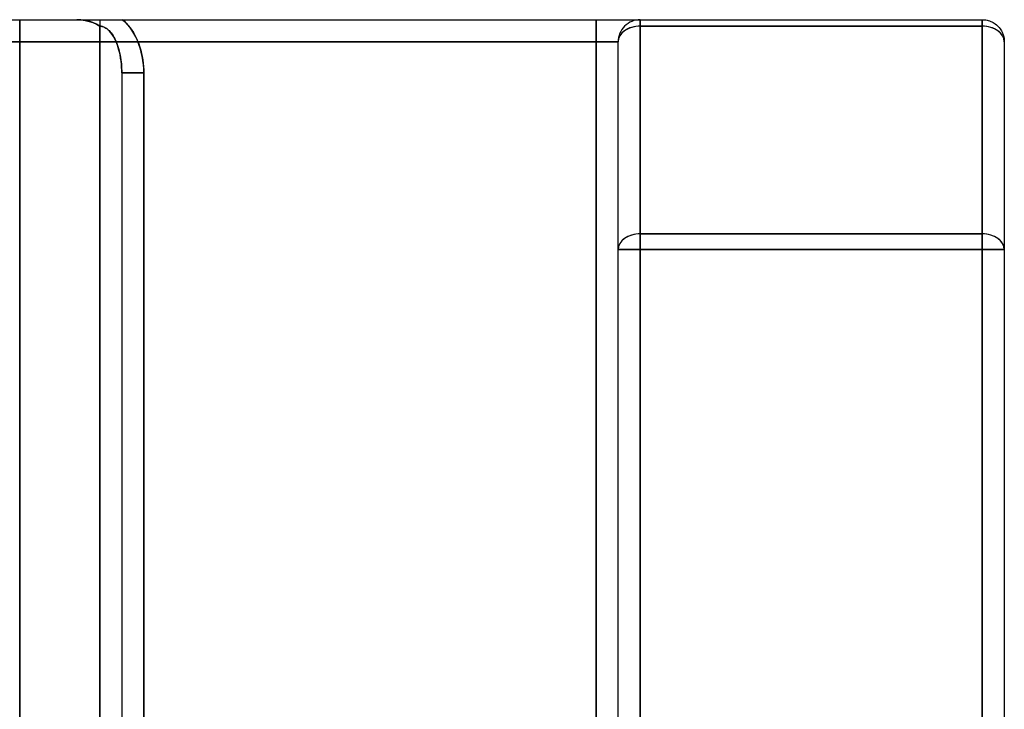
# Model space of a CAD drawing. Units: millimetres. Extents: x -20 to 20, y -45 to 130.
# Drawn here: x 11 to 20, y -6 to 0 of the extents above; entities that cross this region are included whole.
import ezdxf

# ---------------------------------------------------------------- set-up
doc = ezdxf.new("R2010")
doc.units = ezdxf.units.MM
doc.layers.add('MAIN-1', color=7, linetype='Continuous')
doc.layers.add('MAIN-2', color=7, linetype='Continuous')

msp = doc.modelspace()

# ---------------------------------------------------------------- linework, layer by layer
at = {"layer": 'MAIN-1'}
for p, q in [((9.4084, 0), (11.5916, 0)), ((11.5916, 0), (11.661, 0)), ((11.6301, -0.0017), (11.5916, 0)), ((11.661, 0), (11.7303, 0)), ((11.7303, 0), (11.7997, 0)), ((11.7997, 0), (11.8692, 0)), ((11.8692, 0), (11.9387, 0)), ((11.9387, 0), (12.0084, 0)), ((12.0084, 0), (19.8, 0)), ((12.0084, 0), (12.0258, -0.0159)), ((19.8, -9.8), (19.8, 0)), ((19.8, 0), (19.8106, -0.0003)), ((11.6678, -0.0066), (11.6301, -0.0017)), ((11.7042, -0.0149), (11.6678, -0.0066)), ((11.7387, -0.0263), (11.7042, -0.0149)), ((11.7708, -0.0409), (11.7387, -0.0263)), ((11.8, -0.0586), (11.7708, -0.0409)), ((11.8, -9.9414), (11.8, -0.0586)), ((11.8124, -0.0594), (11.8, -0.0586)), ((11.8251, -0.0619), (11.8124, -0.0594)), ((11.838, -0.0663), (11.8251, -0.0619)), ((11.851, -0.0726), (11.838, -0.0663)), ((11.8639, -0.0808), (11.851, -0.0726)), ((11.8768, -0.0911), (11.8639, -0.0808)), ((12.0258, -0.0159), (12.0428, -0.0333)), ((12.0428, -0.0333), (12.0593, -0.0522)), ((12.0593, -0.0522), (12.0753, -0.0724)), ((12.0753, -0.0724), (12.0905, -0.094)), ((19.8106, -0.0003), (19.8214, -0.0011)), ((19.8214, -0.0011), (19.8323, -0.0026)), ((19.8323, -0.0026), (19.8433, -0.0047)), ((19.8433, -0.0047), (19.8543, -0.0075)), ((19.8543, -0.0075), (19.8654, -0.011)), ((19.8654, -0.011), (19.8764, -0.0151)), ((19.8764, -0.0151), (19.8872, -0.02)), ((19.8872, -0.02), (19.8978, -0.0255)), ((19.8978, -0.0255), (19.9082, -0.0318)), ((19.9082, -0.0318), (19.9182, -0.0387)), ((19.9182, -0.0387), (19.9278, -0.0462)), ((19.9278, -0.0462), (19.937, -0.0543)), ((19.937, -0.0543), (19.9457, -0.063)), ((19.9457, -0.063), (19.9538, -0.0722)), ((19.9538, -0.0722), (19.9613, -0.0818)), ((19.9613, -0.0818), (19.9682, -0.0918)), ((11.8895, -0.1034), (11.8768, -0.0911)), ((11.9019, -0.1178), (11.8895, -0.1034)), ((11.9139, -0.1341), (11.9019, -0.1178)), ((11.9254, -0.1523), (11.9139, -0.1341)), ((11.9362, -0.1722), (11.9254, -0.1523)), ((11.9464, -0.1938), (11.9362, -0.1722)), ((12.0905, -0.094), (12.1051, -0.1169)), ((12.1051, -0.1169), (12.1187, -0.1411)), ((12.1187, -0.1411), (12.1315, -0.1663)), ((12.1315, -0.1663), (12.1433, -0.1925)), ((19.9682, -0.0918), (19.9745, -0.1022)), ((19.9745, -0.1022), (19.98, -0.1128)), ((19.98, -0.1128), (19.9849, -0.1236)), ((19.9849, -0.1236), (19.989, -0.1346)), ((19.989, -0.1346), (19.9925, -0.1457)), ((19.9925, -0.1457), (19.9953, -0.1567)), ((19.9953, -0.1567), (19.9974, -0.1677)), ((19.9974, -0.1677), (19.9989, -0.1786)), ((11.9558, -0.2169), (11.9464, -0.1938)), ((11.9644, -0.2413), (11.9558, -0.2169)), ((11.9721, -0.2667), (11.9644, -0.2413)), ((11.9789, -0.293), (11.9721, -0.2667)), ((12.1433, -0.1925), (12.1541, -0.2197)), ((12.1541, -0.2197), (12.1638, -0.2476)), ((12.1638, -0.2476), (12.1723, -0.2762)), ((19.9989, -0.1786), (19.9997, -0.1894)), ((19.9997, -0.1894), (20, -0.2)), ((20, -0.2), (20, -9.8)), ((11.9847, -0.3199), (11.9789, -0.293)), ((11.9895, -0.3472), (11.9847, -0.3199)), ((11.9934, -0.3747), (11.9895, -0.3472)), ((12.1723, -0.2762), (12.1798, -0.3052)), ((12.1798, -0.3052), (12.186, -0.3347)), ((12.186, -0.3347), (12.1911, -0.3644)), ((11.9964, -0.4022), (11.9934, -0.3747)), ((11.9984, -0.4295), (11.9964, -0.4022)), ((11.9996, -0.4564), (11.9984, -0.4295)), ((12.1911, -0.3644), (12.1951, -0.3942)), ((12.1951, -0.3942), (12.1978, -0.4239)), ((12.1978, -0.4239), (12.1995, -0.4535)), ((12, -0.4828), (11.9996, -0.4564)), ((12, -0.4828), (12, -9.8)), ((12.2, -0.4828), (12, -0.4828)), ((12.1995, -0.4535), (12.2, -0.4828)), ((12.2, -0.4828), (12.2, -9.8))]:
    msp.add_line(p, q, dxfattribs=at)
at = {"layer": 'MAIN-2'}
for p, q in [((11.075, 0), (11.075, -0.2)), ((11.075, -0.2), (11.075, 0)), ((11.075, -0.2), (11.075, 0)), ((11.075, -0.2), (11.075, 0)), ((11.075, 0), (11.075, -0.2)), ((11.075, -0.2), (11.075, 0)), ((11.075, 0), (11.075, -0.2)), ((11.075, 0), (11.075, -0.2)), ((11.5916, 0), (11.6301, -0.0017)), ((11.6301, -0.0017), (11.5916, 0)), ((11.5916, 0), (11.6302, -0.0017)), ((11.8, 0), (11.8, -0.0586)), ((11.8, 0), (11.8, -0.0586)), ((12.0304, -0.0204), (12.0084, 0)), ((12.0084, 0), (12.0258, -0.0159)), ((12.0304, -0.0204), (12.0084, 0)), ((16.3, -0.2), (16.3, 0)), ((16.3, -0.2), (16.3, 0)), ((16.3, -0.2), (16.3, 0)), ((16.3, 0), (16.3, -0.2)), ((16.3, 0), (16.3, -0.2)), ((16.3, 0), (16.3, -0.2)), ((16.3, 0), (16.3, -0.2)), ((16.3, 0), (16.3, -0.2)), ((16.7, 0), (16.7, 0)), ((16.7, 0), (16.7, 0)), ((16.7, 0), (16.7, 0)), ((16.7, 0), (16.7, 0)), ((16.7, -0.0586), (16.7, 0)), ((16.7, -0.0586), (16.7, 0)), ((16.7, -0.0586), (16.7, 0)), ((16.7, 0), (16.7, -0.0586)), ((16.7, 0), (16.7, 0)), ((16.7, 0), (16.7, 0)), ((16.7, 0), (16.7, 0)), ((16.7, 0), (16.7, 0)), ((16.7, -0.0586), (16.7, 0)), ((16.7, 0), (16.7, -0.0586)), ((16.7, 0), (16.7, -0.0586)), ((16.7, 0), (16.7, -0.0586)), ((19.8, 0), (19.8, 0)), ((19.8, 0), (19.8, 0)), ((19.8, 0), (19.8, 0)), ((19.8, 0), (19.8, -9.8)), ((19.8, -9.8), (19.8, 0)), ((19.8, 0), (19.8, -0.0586)), ((19.8, -0.0586), (19.8, 0)), ((19.8, -0.0586), (19.8, 0)), ((19.8, -0.0586), (19.8, 0)), ((19.8, 0), (19.8, -9.8)), ((19.8, 0), (19.8, 0)), ((19.8, 0), (19.8, 0)), ((19.8, 0), (19.8, 0)), ((19.8, -0.0586), (19.8, 0)), ((19.8, 0), (19.8, -0.0586)), ((19.8, 0), (19.8, -0.0586)), ((19.8, 0), (19.8, -0.0586)), ((11.075, 0), (11.075, -0.2)), ((11.075, -0.2), (11.075, 0)), ((11.075, -0.2), (11.075, 0)), ((11.075, 0), (11.075, -0.2)), ((11.5916, 0), (11.6301, -0.0017)), ((11.6301, -0.0017), (11.5916, 0)), ((11.6301, -0.0017), (11.6679, -0.0067)), ((11.6678, -0.0066), (11.6301, -0.0017)), ((11.6301, -0.0017), (11.6679, -0.0067)), ((11.6678, -0.0066), (11.6301, -0.0017)), ((11.6302, -0.0017), (11.668, -0.0067)), ((11.7042, -0.0148), (11.6678, -0.0066)), ((11.7042, -0.0148), (11.6678, -0.0066)), ((11.6679, -0.0067), (11.7044, -0.015)), ((11.6679, -0.0067), (11.7044, -0.015)), ((11.668, -0.0067), (11.7045, -0.015)), ((11.7387, -0.0263), (11.7042, -0.0148)), ((11.7387, -0.0263), (11.7042, -0.0148)), ((11.7044, -0.015), (11.739, -0.0265)), ((11.7044, -0.015), (11.739, -0.0265)), ((11.7045, -0.015), (11.7391, -0.0265)), ((11.7708, -0.0408), (11.7387, -0.0263)), ((11.7708, -0.0408), (11.7387, -0.0263)), ((11.739, -0.0265), (11.771, -0.041)), ((11.739, -0.0265), (11.771, -0.041)), ((11.7391, -0.0265), (11.7711, -0.0411)), ((11.8, -0.0586), (11.7708, -0.0408)), ((11.8, -0.0586), (11.7708, -0.0408)), ((11.771, -0.041), (11.8, -0.0586)), ((11.771, -0.041), (11.8, -0.0586)), ((11.7711, -0.0411), (11.8, -0.0586)), ((11.8, 0), (11.8, -0.0586)), ((11.8, -0.0586), (11.8, -9.9414)), ((11.8, -9.9414), (11.8, -0.0586)), ((11.8, -0.0586), (11.8092, -0.059)), ((11.8124, -0.0594), (11.8, -0.0586)), ((11.8, -0.0586), (11.8, -9.9414)), ((11.8, -9.9414), (11.8, -0.0586)), ((11.8, -0.0586), (11.8092, -0.059)), ((11.8124, -0.0594), (11.8, -0.0586)), ((11.8, -0.0586), (11.8, -9.9414)), ((11.8, -0.0586), (11.8092, -0.059)), ((11.8092, -0.059), (11.8186, -0.0604)), ((11.8092, -0.059), (11.8186, -0.0604)), ((11.8092, -0.059), (11.8186, -0.0604)), ((11.8251, -0.0619), (11.8124, -0.0594)), ((11.8251, -0.0619), (11.8124, -0.0594)), ((11.8186, -0.0604), (11.828, -0.0628)), ((11.8186, -0.0604), (11.828, -0.0628)), ((11.8186, -0.0604), (11.828, -0.0628)), ((11.838, -0.0663), (11.8251, -0.0619)), ((11.838, -0.0663), (11.8251, -0.0619)), ((11.828, -0.0628), (11.8376, -0.0661)), ((11.828, -0.0628), (11.8376, -0.0661)), ((11.828, -0.0628), (11.8376, -0.0661)), ((11.8376, -0.0661), (11.8472, -0.0706)), ((11.8376, -0.0661), (11.8472, -0.0706)), ((11.8376, -0.0661), (11.8472, -0.0706)), ((11.851, -0.0726), (11.838, -0.0663)), ((11.851, -0.0726), (11.838, -0.0663)), ((11.8472, -0.0706), (11.8568, -0.0761)), ((11.8472, -0.0706), (11.8568, -0.0761)), ((11.8472, -0.0706), (11.8568, -0.0761)), ((11.8639, -0.0808), (11.851, -0.0726)), ((11.8639, -0.0808), (11.851, -0.0726)), ((11.8568, -0.0761), (11.8664, -0.0827)), ((11.8568, -0.0761), (11.8664, -0.0827)), ((11.8568, -0.0761), (11.8664, -0.0827)), ((11.8768, -0.0911), (11.8639, -0.0808)), ((11.8768, -0.0911), (11.8639, -0.0808)), ((11.8664, -0.0827), (11.876, -0.0904)), ((11.8664, -0.0827), (11.876, -0.0904)), ((11.8664, -0.0827), (11.876, -0.0904)), ((12.0304, -0.0204), (12.0084, 0)), ((12.0084, 0), (12.0258, -0.0159)), ((12.0258, -0.0159), (12.0428, -0.0333)), ((12.0258, -0.0159), (12.0428, -0.0333)), ((12.0517, -0.0432), (12.0304, -0.0204)), ((12.0517, -0.0432), (12.0304, -0.0204)), ((12.0517, -0.0432), (12.0304, -0.0204)), ((12.0428, -0.0333), (12.0593, -0.0522)), ((12.0428, -0.0333), (12.0593, -0.0522)), ((12.0721, -0.0683), (12.0517, -0.0432)), ((12.0721, -0.0683), (12.0517, -0.0432)), ((12.0721, -0.0683), (12.0517, -0.0432)), ((12.0593, -0.0522), (12.0753, -0.0724)), ((12.0593, -0.0522), (12.0753, -0.0724)), ((12.0915, -0.0955), (12.0721, -0.0683)), ((12.0915, -0.0955), (12.0721, -0.0683)), ((12.0915, -0.0955), (12.0721, -0.0683)), ((12.0753, -0.0724), (12.0905, -0.094)), ((12.0753, -0.0724), (12.0905, -0.094)), ((16.3, 0), (16.3, -0.2)), ((16.3, -0.2), (16.3, 0)), ((16.3, -0.2), (16.3, 0)), ((16.3, 0), (16.3, -0.2)), ((16.7, 0), (16.7, 0)), ((16.7, 0), (16.7, 0)), ((16.7, 0), (16.7, 0)), ((16.7, 0), (16.7, 0)), ((16.7, 0), (16.7, -0.0586)), ((16.7, -0.0586), (16.7, 0)), ((16.7, -0.0586), (16.7, 0)), ((16.7, -0.0586), (16.7, 0)), ((19.8, -0.0586), (16.7, -0.0586)), ((16.7, -0.0586), (16.7, -1.9414)), ((16.7, -1.9414), (16.7, -0.0586)), ((16.7, -0.0586), (19.8, -0.0586)), ((16.7, -1.9414), (16.7, -0.0586)), ((16.7, -0.0586), (19.8, -0.0586)), ((19.8, -0.0586), (16.7, -0.0586)), ((16.7, -0.0586), (16.7, -1.9414)), ((19.8, -0.0586), (16.7, -0.0586)), ((16.7, -0.0586), (16.7, -1.9414)), ((16.7, -1.9414), (16.7, -0.0586)), ((16.7, -0.0586), (19.8, -0.0586)), ((16.7, -1.9414), (16.7, -0.0586)), ((16.7, -0.0586), (19.8, -0.0586)), ((19.8, -0.0586), (16.7, -0.0586)), ((16.7, -0.0586), (16.7, -1.9414)), ((16.7, -1.9414), (16.7, -0.0586)), ((16.7, -0.0586), (19.8, -0.0586)), ((19.8, -0.0586), (16.7, -0.0586)), ((16.7, -0.0586), (16.7, -1.9414)), ((19.8, -0.0586), (16.7, -0.0586)), ((16.7, -0.0586), (16.7, -1.9414)), ((16.7, -1.9414), (16.7, -0.0586)), ((16.7, -0.0586), (19.8, -0.0586)), ((19.8, 0), (19.8, 0)), ((19.8, 0), (19.8, 0)), ((19.8, 0), (19.8, 0)), ((19.8, 0), (19.8, -9.8)), ((19.8, -9.8), (19.8, 0)), ((19.8, 0), (19.8, -0.0586)), ((19.8, -0.0586), (19.8, 0)), ((19.8, -0.0586), (19.8, 0)), ((19.8, -0.0586), (19.8, 0)), ((19.8, -1.9414), (19.8, -0.0586)), ((19.8, -0.0586), (19.8, -1.9414)), ((19.8, -0.0586), (19.8, -1.9414)), ((19.8, -1.9414), (19.8, -0.0586)), ((19.8, -1.9414), (19.8, -0.0586)), ((19.8, -0.0586), (19.8, -1.9414)), ((19.8, -0.0586), (19.8, -1.9414)), ((19.8, -1.9414), (19.8, -0.0586)), ((19.8, -0.0586), (19.8, -1.9414)), ((19.8, -1.9414), (19.8, -0.0586)), ((19.8, -1.9414), (19.8, -0.0586)), ((19.8, -0.0586), (19.8, -1.9414)), ((11.876, -0.0904), (11.8854, -0.0992)), ((11.876, -0.0904), (11.8854, -0.0992)), ((11.876, -0.0904), (11.8854, -0.0992)), ((11.8895, -0.1034), (11.8768, -0.0911)), ((11.8895, -0.1034), (11.8768, -0.0911)), ((11.8854, -0.0992), (11.8947, -0.1092)), ((11.8854, -0.0992), (11.8947, -0.1092)), ((11.8854, -0.0992), (11.8947, -0.1092)), ((11.9019, -0.1178), (11.8895, -0.1034)), ((11.9019, -0.1178), (11.8895, -0.1034)), ((11.8947, -0.1092), (11.9039, -0.1203)), ((11.8947, -0.1092), (11.9039, -0.1203)), ((11.8947, -0.1092), (11.9039, -0.1203)), ((11.9139, -0.1341), (11.9019, -0.1178)), ((11.9139, -0.1341), (11.9019, -0.1178)), ((11.9039, -0.1203), (11.9127, -0.1324)), ((11.9039, -0.1203), (11.9127, -0.1324)), ((11.9039, -0.1203), (11.9127, -0.1324)), ((11.9127, -0.1324), (11.9214, -0.1456)), ((11.9127, -0.1324), (11.9214, -0.1456)), ((11.9127, -0.1324), (11.9214, -0.1456)), ((11.9254, -0.1523), (11.9139, -0.1341)), ((11.9254, -0.1523), (11.9139, -0.1341)), ((11.9214, -0.1456), (11.9296, -0.1598)), ((11.9214, -0.1456), (11.9296, -0.1598)), ((11.9214, -0.1456), (11.9296, -0.1598)), ((11.9362, -0.1722), (11.9254, -0.1523)), ((11.9362, -0.1722), (11.9254, -0.1523)), ((11.9296, -0.1598), (11.9376, -0.1749)), ((11.9296, -0.1598), (11.9376, -0.1749)), ((11.9296, -0.1598), (11.9376, -0.1749)), ((11.9464, -0.1938), (11.9362, -0.1722)), ((11.9464, -0.1938), (11.9362, -0.1722)), ((11.9376, -0.1749), (11.9451, -0.191)), ((11.9376, -0.1749), (11.9451, -0.191)), ((11.9376, -0.1749), (11.9451, -0.191)), ((12.0905, -0.094), (12.1051, -0.1169)), ((12.0905, -0.094), (12.1051, -0.1169)), ((12.1097, -0.1249), (12.0915, -0.0955)), ((12.1097, -0.1249), (12.0915, -0.0955)), ((12.1097, -0.1249), (12.0915, -0.0955)), ((12.1051, -0.1169), (12.1187, -0.1411)), ((12.1051, -0.1169), (12.1187, -0.1411)), ((12.1265, -0.1561), (12.1097, -0.1249)), ((12.1265, -0.1561), (12.1097, -0.1249)), ((12.1265, -0.1561), (12.1097, -0.1249)), ((12.1187, -0.1411), (12.1315, -0.1663)), ((12.1187, -0.1411), (12.1315, -0.1663)), ((12.1418, -0.189), (12.1265, -0.1561)), ((12.1418, -0.189), (12.1265, -0.1561)), ((12.1418, -0.189), (12.1265, -0.1561)), ((12.1315, -0.1663), (12.1433, -0.1925)), ((12.1315, -0.1663), (12.1433, -0.1925)), ((10.875, -0.2), (11.075, -0.2)), ((10.875, -0.2), (11.075, -0.2)), ((10.875, -0.2), (11.075, -0.2)), ((10.875, -0.2), (11.075, -0.2)), ((10.875, -0.2), (11.075, -0.2)), ((10.875, -0.2), (11.075, -0.2)), ((11.075, -0.2), (10.875, -0.2)), ((10.875, -0.2), (11.075, -0.2)), ((11.075, -0.2), (10.875, -0.2)), ((10.875, -0.2), (11.075, -0.2)), ((10.875, -0.2), (11.075, -0.2)), ((11.075, -0.2), (10.875, -0.2)), ((11.075, -9.8), (11.075, -0.2)), ((11.075, -0.2), (16.3, -0.2)), ((16.3, -0.2), (11.075, -0.2)), ((11.075, -0.2), (11.075, -9.8)), ((11.075, -9.8), (11.075, -0.2)), ((11.075, -0.2), (16.3, -0.2)), ((16.3, -0.2), (11.075, -0.2)), ((11.075, -0.2), (11.075, -9.8)), ((11.075, -9.8), (11.075, -0.2)), ((11.075, -0.2), (16.3, -0.2)), ((16.3, -0.2), (11.075, -0.2)), ((11.075, -0.2), (11.075, -9.8)), ((11.075, -9.8), (11.075, -0.2)), ((11.075, -0.2), (16.3, -0.2)), ((16.3, -0.2), (11.075, -0.2)), ((11.075, -0.2), (11.075, -9.8)), ((11.075, -9.8), (11.075, -0.2)), ((11.075, -0.2), (16.3, -0.2)), ((16.3, -0.2), (11.075, -0.2)), ((11.075, -0.2), (11.075, -9.8)), ((16.3, -0.2), (11.075, -0.2)), ((11.075, -0.2), (11.075, -9.8)), ((11.075, -9.8), (11.075, -0.2)), ((11.075, -0.2), (16.3, -0.2)), ((11.9451, -0.191), (11.9523, -0.2078)), ((11.9451, -0.191), (11.9523, -0.2078)), ((11.9451, -0.191), (11.9523, -0.2078)), ((11.9558, -0.2169), (11.9464, -0.1938)), ((11.9558, -0.2169), (11.9464, -0.1938)), ((11.9523, -0.2078), (11.959, -0.2254)), ((11.9523, -0.2078), (11.959, -0.2254)), ((11.9523, -0.2078), (11.959, -0.2254)), ((11.9644, -0.2413), (11.9558, -0.2169)), ((11.9644, -0.2413), (11.9558, -0.2169)), ((11.959, -0.2254), (11.9652, -0.2437)), ((11.959, -0.2254), (11.9652, -0.2437)), ((11.959, -0.2254), (11.9652, -0.2437)), ((11.9721, -0.2667), (11.9644, -0.2413)), ((11.9721, -0.2667), (11.9644, -0.2413)), ((11.9652, -0.2437), (11.9709, -0.2625)), ((11.9652, -0.2437), (11.9709, -0.2625)), ((11.9652, -0.2437), (11.9709, -0.2625)), ((11.9709, -0.2625), (11.9761, -0.2819)), ((11.9709, -0.2625), (11.9761, -0.2819)), ((11.9709, -0.2625), (11.9761, -0.2819)), ((11.9789, -0.293), (11.9721, -0.2667)), ((11.9789, -0.293), (11.9721, -0.2667)), ((12.1554, -0.2234), (12.1418, -0.189)), ((12.1554, -0.2234), (12.1418, -0.189)), ((12.1554, -0.2234), (12.1418, -0.189)), ((12.1433, -0.1925), (12.1541, -0.2197)), ((12.1433, -0.1925), (12.1541, -0.2197)), ((12.1541, -0.2197), (12.1638, -0.2476)), ((12.1541, -0.2197), (12.1638, -0.2476)), ((12.1673, -0.259), (12.1554, -0.2234)), ((12.1673, -0.259), (12.1554, -0.2234)), ((12.1673, -0.259), (12.1554, -0.2234)), ((12.1638, -0.2476), (12.1723, -0.2762)), ((12.1638, -0.2476), (12.1723, -0.2762)), ((12.1774, -0.2955), (12.1673, -0.259)), ((12.1774, -0.2955), (12.1673, -0.259)), ((12.1774, -0.2955), (12.1673, -0.259)), ((16.3, -0.2), (16.3, -9.8)), ((16.3, -9.8), (16.3, -0.2)), ((16.3, -0.2), (16.3, -9.8)), ((16.3, -9.8), (16.3, -0.2)), ((16.3, -0.2), (16.5, -0.2)), ((16.5, -0.2), (16.3, -0.2)), ((16.5, -0.2), (16.3, -0.2)), ((16.3, -0.2), (16.5, -0.2)), ((16.3, -0.2), (16.3, -9.8)), ((16.3, -9.8), (16.3, -0.2)), ((16.3, -0.2), (16.3, -9.8)), ((16.3, -9.8), (16.3, -0.2)), ((16.3, -0.2), (16.5, -0.2)), ((16.5, -0.2), (16.3, -0.2)), ((16.5, -0.2), (16.3, -0.2)), ((16.3, -0.2), (16.5, -0.2)), ((16.3, -0.2), (16.3, -9.8)), ((16.3, -9.8), (16.3, -0.2)), ((16.3, -9.8), (16.3, -0.2)), ((16.3, -0.2), (16.3, -9.8)), ((16.5, -0.2), (16.3, -0.2)), ((16.3, -0.2), (16.5, -0.2)), ((16.3, -0.2), (16.5, -0.2)), ((16.5, -0.2), (16.3, -0.2)), ((16.5, -0.2), (16.5, -0.2)), ((16.5, -0.2), (16.5, -0.2)), ((16.5, -0.2), (16.5, -0.2)), ((16.5, -0.2), (16.5, -0.2)), ((16.5, -0.2), (16.5, -0.2)), ((16.5, -0.2), (16.5, -0.2)), ((16.5, -0.2), (16.5, -0.2)), ((16.5, -0.2), (16.5, -0.2)), ((16.5, -9.8), (16.5, -0.2)), ((16.5, -0.2), (16.5, -0.2)), ((16.5, -0.2), (16.5, -0.2)), ((16.5, -0.2), (16.5, -0.2)), ((16.5, -0.2), (16.5, -0.2)), ((20, -0.2), (20, -0.2)), ((20, -0.2), (20, -0.2)), ((20, -0.2), (20, -0.2)), ((20, -0.2), (20, -0.2)), ((20, -0.2), (20, -0.2)), ((20, -0.2), (20, -0.2)), ((20, -0.2), (20, -0.2)), ((20, -0.2), (20, -0.2)), ((20, -0.2), (20, -0.2)), ((11.9761, -0.2819), (11.9808, -0.3016)), ((11.9761, -0.2819), (11.9808, -0.3016)), ((11.9761, -0.2819), (11.9808, -0.3016)), ((11.9847, -0.3199), (11.9789, -0.293)), ((11.9847, -0.3199), (11.9789, -0.293)), ((11.9808, -0.3016), (11.985, -0.3216)), ((11.9808, -0.3016), (11.985, -0.3216)), ((11.9808, -0.3016), (11.985, -0.3216)), ((11.9895, -0.3472), (11.9847, -0.3199)), ((11.9895, -0.3472), (11.9847, -0.3199)), ((11.985, -0.3216), (11.9886, -0.3419)), ((11.985, -0.3216), (11.9886, -0.3419)), ((11.985, -0.3216), (11.9886, -0.3419)), ((11.9886, -0.3419), (11.9918, -0.3623)), ((11.9886, -0.3419), (11.9918, -0.3623)), ((11.9886, -0.3419), (11.9918, -0.3623)), ((11.9934, -0.3747), (11.9895, -0.3472)), ((11.9934, -0.3747), (11.9895, -0.3472)), ((12.1723, -0.2762), (12.1798, -0.3052)), ((12.1723, -0.2762), (12.1798, -0.3052)), ((12.1857, -0.3327), (12.1774, -0.2955)), ((12.1857, -0.3327), (12.1774, -0.2955)), ((12.1857, -0.3327), (12.1774, -0.2955)), ((12.1798, -0.3052), (12.186, -0.3347)), ((12.1798, -0.3052), (12.186, -0.3347)), ((12.192, -0.3703), (12.1857, -0.3327)), ((12.192, -0.3703), (12.1857, -0.3327)), ((12.192, -0.3703), (12.1857, -0.3327)), ((12.186, -0.3347), (12.1911, -0.3644)), ((12.186, -0.3347), (12.1911, -0.3644)), ((11.9918, -0.3623), (11.9943, -0.3827)), ((11.9918, -0.3623), (11.9943, -0.3827)), ((11.9918, -0.3623), (11.9943, -0.3827)), ((11.9964, -0.4022), (11.9934, -0.3747)), ((11.9964, -0.4022), (11.9934, -0.3747)), ((11.9943, -0.3827), (11.9964, -0.4031)), ((11.9943, -0.3827), (11.9964, -0.4031)), ((11.9943, -0.3827), (11.9964, -0.4031)), ((11.9984, -0.4295), (11.9964, -0.4022)), ((11.9984, -0.4295), (11.9964, -0.4022)), ((11.9964, -0.4031), (11.998, -0.4234)), ((11.9964, -0.4031), (11.998, -0.4234)), ((11.9964, -0.4031), (11.998, -0.4234)), ((11.998, -0.4234), (11.9991, -0.4435)), ((11.998, -0.4234), (11.9991, -0.4435)), ((11.998, -0.4234), (11.9991, -0.4435)), ((11.9996, -0.4564), (11.9984, -0.4295)), ((11.9996, -0.4564), (11.9984, -0.4295)), ((11.9991, -0.4435), (11.9998, -0.4633)), ((11.9991, -0.4435), (11.9998, -0.4633)), ((11.9991, -0.4435), (11.9998, -0.4633)), ((12.1911, -0.3644), (12.1951, -0.3942)), ((12.1911, -0.3644), (12.1951, -0.3942)), ((12.1965, -0.4081), (12.192, -0.3703)), ((12.1965, -0.4081), (12.192, -0.3703)), ((12.1965, -0.4081), (12.192, -0.3703)), ((12.1951, -0.3942), (12.1978, -0.4239)), ((12.1951, -0.3942), (12.1978, -0.4239)), ((12.1991, -0.4457), (12.1965, -0.4081)), ((12.1991, -0.4457), (12.1965, -0.4081)), ((12.1991, -0.4457), (12.1965, -0.4081)), ((12.1978, -0.4239), (12.1995, -0.4535)), ((12.1978, -0.4239), (12.1995, -0.4535)), ((12.2, -0.4828), (12.1991, -0.4457)), ((12.2, -0.4828), (12.1991, -0.4457)), ((12.2, -0.4828), (12.1991, -0.4457)), ((12, -0.4828), (11.9996, -0.4564)), ((12, -0.4828), (11.9996, -0.4564)), ((11.9998, -0.4633), (12, -0.4828)), ((11.9998, -0.4633), (12, -0.4828)), ((11.9998, -0.4633), (12, -0.4828)), ((12, -0.4828), (12.2, -0.4828)), ((12.2, -0.4828), (12, -0.4828)), ((12.2, -0.4828), (12, -0.4828)), ((12.2, -0.4828), (12, -0.4828)), ((12, -0.4828), (12.2, -0.4828)), ((12.1995, -0.4535), (12.2, -0.4828)), ((12.1995, -0.4535), (12.2, -0.4828)), ((12.2, -9.8), (12.2, -0.4828)), ((12.2, -0.4828), (12.2, -9.8)), ((12.2, -9.8), (12.2, -0.4828)), ((12.2, -0.4828), (12.2, -9.8)), ((12.2, -9.8), (12.2, -0.4828)), ((16.7, -1.9414), (19.8, -1.9414)), ((19.8, -1.9414), (16.7, -1.9414)), ((19.8, -1.9414), (16.7, -1.9414)), ((16.7, -1.9414), (19.8, -1.9414)), ((16.7, -1.9414), (16.7, -2.0828)), ((16.7, -2.0828), (16.7, -1.9414)), ((16.7, -2.0828), (16.7, -1.9414)), ((16.7, -2.0828), (16.7, -1.9414)), ((16.7, -1.9414), (19.8, -1.9414)), ((19.8, -1.9414), (16.7, -1.9414)), ((19.8, -1.9414), (16.7, -1.9414)), ((16.7, -1.9414), (19.8, -1.9414)), ((16.7, -1.9414), (16.7, -2.0828)), ((16.7, -2.0828), (16.7, -1.9414)), ((16.7, -2.0828), (16.7, -1.9414)), ((16.7, -2.0828), (16.7, -1.9414)), ((19.8, -1.9414), (16.7, -1.9414)), ((16.7, -1.9414), (19.8, -1.9414)), ((16.7, -1.9414), (19.8, -1.9414)), ((19.8, -1.9414), (16.7, -1.9414)), ((16.7, -2.0828), (16.7, -1.9414)), ((16.7, -1.9414), (16.7, -2.0828)), ((16.7, -1.9414), (16.7, -2.0828)), ((16.7, -1.9414), (16.7, -2.0828)), ((19.8, -1.9414), (19.8, -2.0828)), ((19.8, -2.0828), (19.8, -1.9414)), ((19.8, -2.0828), (19.8, -1.9414)), ((19.8, -2.0828), (19.8, -1.9414)), ((19.8, -1.9414), (19.8, -2.0828)), ((19.8, -2.0828), (19.8, -1.9414)), ((19.8, -2.0828), (19.8, -1.9414)), ((19.8, -2.0828), (19.8, -1.9414)), ((19.8, -2.0828), (19.8, -1.9414)), ((19.8, -1.9414), (19.8, -2.0828)), ((19.8, -1.9414), (19.8, -2.0828)), ((19.8, -1.9414), (19.8, -2.0828)), ((16.5, -2.0828), (16.7, -2.0828)), ((16.7, -2.0828), (16.5, -2.0828)), ((16.7, -2.0828), (16.5, -2.0828)), ((16.5, -2.0828), (16.7, -2.0828)), ((16.5, -2.0828), (16.7, -2.0828)), ((16.7, -2.0828), (16.5, -2.0828)), ((16.7, -2.0828), (16.5, -2.0828)), ((16.5, -2.0828), (16.7, -2.0828)), ((16.7, -2.0828), (16.5, -2.0828)), ((16.5, -2.0828), (16.7, -2.0828)), ((16.5, -2.0828), (16.7, -2.0828)), ((16.7, -2.0828), (16.5, -2.0828)), ((19.8, -2.0828), (16.7, -2.0828)), ((16.7, -2.0828), (16.7, -9.8)), ((16.7, -9.8), (16.7, -2.0828)), ((16.7, -2.0828), (19.8, -2.0828)), ((19.8, -2.0828), (16.7, -2.0828)), ((16.7, -2.0828), (16.7, -9.8)), ((16.7, -9.8), (16.7, -2.0828)), ((16.7, -2.0828), (19.8, -2.0828)), ((19.8, -2.0828), (16.7, -2.0828)), ((16.7, -2.0828), (16.7, -9.8)), ((16.7, -9.8), (16.7, -2.0828)), ((16.7, -2.0828), (19.8, -2.0828)), ((19.8, -2.0828), (16.7, -2.0828)), ((16.7, -2.0828), (16.7, -9.8)), ((16.7, -9.8), (16.7, -2.0828)), ((16.7, -2.0828), (19.8, -2.0828)), ((16.7, -9.8), (16.7, -2.0828)), ((16.7, -2.0828), (19.8, -2.0828)), ((19.8, -2.0828), (16.7, -2.0828)), ((16.7, -2.0828), (16.7, -9.8)), ((16.7, -9.8), (16.7, -2.0828)), ((16.7, -2.0828), (19.8, -2.0828)), ((19.8, -2.0828), (16.7, -2.0828)), ((16.7, -2.0828), (16.7, -9.8)), ((19.8, -10), (19.8, -2.0828)), ((19.8, -2.0828), (19.8, -10)), ((19.8, -10), (19.8, -2.0828)), ((19.8, -2.0828), (19.8, -10)), ((20, -2.0828), (19.8, -2.0828)), ((19.8, -2.0828), (20, -2.0828)), ((20, -2.0828), (19.8, -2.0828)), ((20, -2.0828), (19.8, -2.0828)), ((19.8, -10), (19.8, -2.0828)), ((19.8, -2.0828), (19.8, -10)), ((19.8, -10), (19.8, -2.0828)), ((19.8, -2.0828), (19.8, -10)), ((19.8, -2.0828), (20, -2.0828)), ((19.8, -2.0828), (20, -2.0828)), ((20, -2.0828), (19.8, -2.0828)), ((19.8, -2.0828), (20, -2.0828)), ((19.8, -2.0828), (19.8, -10)), ((19.8, -10), (19.8, -2.0828)), ((19.8, -2.0828), (19.8, -10)), ((19.8, -10), (19.8, -2.0828)), ((19.8, -2.0828), (20, -2.0828)), ((19.8, -2.0828), (20, -2.0828)), ((19.8, -2.0828), (20, -2.0828)), ((20, -2.0828), (19.8, -2.0828))]:
    msp.add_line(p, q, dxfattribs=at)
msp.add_arc((16.7, -0.2), 0.2, 89.99998, 180.00002, dxfattribs=at)
for centre, major_axis, start_param, end_param in [((16.7, -0.2), (-0.2, 0), -1.570796, 0), ((16.7, -0.2), (-0.2, 0), -1.570796, 0), ((16.7, -0.2), (0.2, 0), 1.570796, 3.141593), ((16.7, -0.2), (0.2, 0), 1.570796, 3.141593), ((16.7, -0.2), (-0.2, 0), -1.570796, 0), ((16.7, -0.2), (-0.2, 0), -1.570796, 0), ((16.7, -0.2), (0.2, 0), 1.570796, 3.141593), ((16.7, -0.2), (0.2, 0), 1.570796, 3.141593), ((16.7, -0.2), (-0.2, 0), -1.570796, 0), ((16.7, -0.2), (-0.2, 0), -1.570796, 0), ((16.7, -0.2), (0.2, 0), 1.570796, 3.141593), ((16.7, -0.2), (0.2, 0), 1.570796, 3.141593), ((19.8, -0.2), (-0.2, 0), 3.141593, 4.712389), ((19.8, -0.2), (-0.2, 0), -3.141593, -1.570796), ((19.8, -0.2), (0.2, 0), 0, 1.570796), ((19.8, -0.2), (0.2, 0), 0, 1.570796), ((19.8, -0.2), (-0.2, 0), 3.141593, 4.712389), ((19.8, -0.2), (-0.2, 0), -3.141593, -1.570796), ((19.8, -0.2), (0.2, 0), 0, 1.570796), ((19.8, -0.2), (0.2, 0), 0, 1.570796), ((19.8, -0.2), (-0.2, 0), 3.141593, 4.712389), ((19.8, -0.2), (-0.2, 0), -3.141593, -1.570796), ((19.8, -0.2), (0.2, 0), 0, 1.570796), ((19.8, -0.2), (0.2, 0), 0, 1.570796), ((16.7, -2.0828), (-0.2, 0), -1.570796, 0), ((16.7, -2.0828), (-0.2, 0), -1.570796, 0), ((16.7, -2.0828), (0.2, 0), 1.570796, 3.141593), ((16.7, -2.0828), (0.2, 0), 1.570796, 3.141593), ((16.7, -2.0828), (-0.2, 0), -1.570796, 0), ((16.7, -2.0828), (-0.2, 0), -1.570796, 0), ((16.7, -2.0828), (0.2, 0), 1.570796, 3.141593), ((16.7, -2.0828), (0.2, 0), 1.570796, 3.141593), ((16.7, -2.0828), (-0.2, 0), -1.570796, 0), ((16.7, -2.0828), (-0.2, 0), -1.570796, 0), ((16.7, -2.0828), (0.2, 0), 1.570796, 3.141593), ((16.7, -2.0828), (0.2, 0), 1.570796, 3.141593), ((19.8, -2.0828), (-0.2, 0), 3.141593, 4.712389), ((19.8, -2.0828), (-0.2, 0), -3.141593, -1.570796), ((19.8, -2.0828), (0.2, 0), 0, 1.570796), ((19.8, -2.0828), (0.2, 0), 0, 1.570796), ((19.8, -2.0828), (-0.2, 0), 3.141593, 4.712389), ((19.8, -2.0828), (-0.2, 0), -3.141593, -1.570796), ((19.8, -2.0828), (0.2, 0), 0, 1.570796), ((19.8, -2.0828), (0.2, 0), 0, 1.570796), ((19.8, -2.0828), (-0.2, 0), 3.141593, 4.712389), ((19.8, -2.0828), (-0.2, 0), -3.141593, -1.570796), ((19.8, -2.0828), (0.2, 0), 0, 1.570796), ((19.8, -2.0828), (0.2, 0), 0, 1.570796)]:
    msp.add_ellipse(centre, major_axis=major_axis, ratio=0.707107, start_param=start_param, end_param=end_param, dxfattribs=at)

doc.saveas('drawing.dxf')
